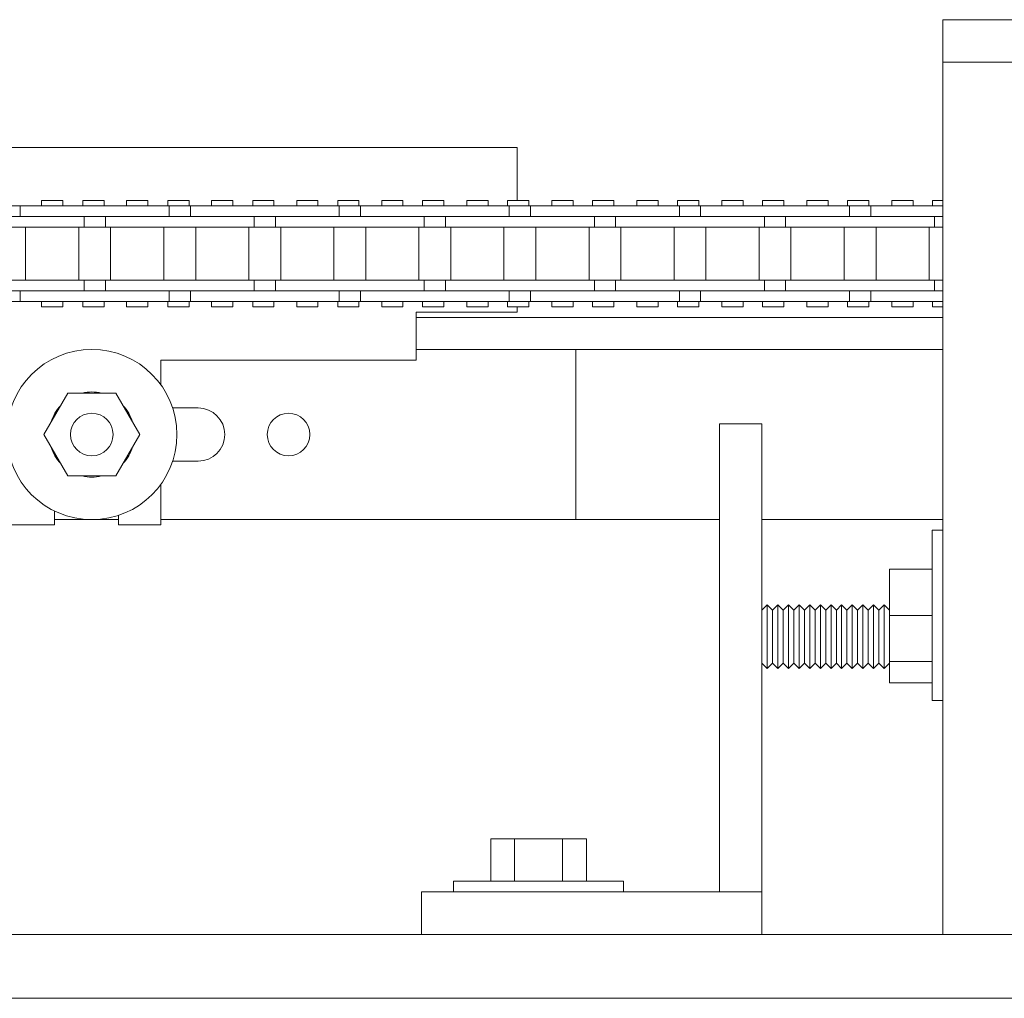
# Model space of a CAD drawing. Units: inches. Extents: x 321 to 480, y -489 to 302.
# Drawn here: x 432 to 438, y -422 to -416 of the extents above; entities that cross this region are included whole.
import ezdxf

# ---------------------------------------------------------------- set-up
doc = ezdxf.new("R2010")
doc.units = ezdxf.units.IN
doc.header["$MEASUREMENT"] = 0
doc.layers.add('FRONT-VIS', color=7, linetype='Continuous', lineweight=0)

# ---------------------------------------------------------------- blocks, each defined once
blk = doc.blocks.new('Opcon_FRONT')
at = {"layer": 'FRONT-VIS', "extrusion": (0, 1, 0)}
for p, q in [((26.3125, 5.75), (20.8125, 5.75)), ((20.8125, 5.5), (20.8125, 5.75)), ((20.8125, 0.375), (20.8125, 5.5)), ((20.8125, 5.5), (21.3125, 5.5)), ((20.8125, 5.5), (21.3125, 5.5)), ((13.0625, 5), (18.3125, 5)), ((18.3125, 5), (18.3125, 4.6875)), ((15.5173, 4.6563), (15.5173, 4.6875)), ((15.6423, 4.6875), (15.5173, 4.6875)), ((15.6423, 4.6563), (15.6423, 4.6875)), ((15.8843, 4.6875), (15.7593, 4.6875)), ((15.7593, 4.6563), (15.7593, 4.6875)), ((15.8843, 4.6563), (15.8843, 4.6875)), ((16.017, 4.6563), (16.017, 4.6875)), ((16.142, 4.6875), (16.017, 4.6875)), ((16.142, 4.6563), (16.142, 4.6875)), ((16.2587, 4.6563), (16.2587, 4.6875)), ((16.3837, 4.6875), (16.2587, 4.6875)), ((16.3837, 4.6563), (16.3837, 4.6875)), ((16.6416, 4.6875), (16.5166, 4.6875)), ((16.5166, 4.6563), (16.5166, 4.6875)), ((16.6416, 4.6563), (16.6416, 4.6875)), ((16.758, 4.6563), (16.758, 4.6875)), ((16.883, 4.6875), (16.758, 4.6875)), ((16.883, 4.6563), (16.883, 4.6875)), ((17.0163, 4.6563), (17.0163, 4.6875)), ((17.1413, 4.6875), (17.0163, 4.6875)), ((17.1413, 4.6563), (17.1413, 4.6875)), ((17.2573, 4.6563), (17.2573, 4.6875)), ((17.3823, 4.6875), (17.2573, 4.6875)), ((17.3823, 4.6563), (17.3823, 4.6875)), ((17.516, 4.6563), (17.516, 4.6875)), ((17.641, 4.6875), (17.516, 4.6875)), ((17.641, 4.6563), (17.641, 4.6875)), ((17.7566, 4.6563), (17.7566, 4.6875)), ((17.8816, 4.6875), (17.7566, 4.6875)), ((17.8816, 4.6563), (17.8816, 4.6875)), ((18.0157, 4.6563), (18.0157, 4.6875)), ((18.1407, 4.6875), (18.0157, 4.6875)), ((18.1407, 4.6563), (18.1407, 4.6875)), ((18.2559, 4.6563), (18.2559, 4.6875)), ((18.3809, 4.6875), (18.2559, 4.6875)), ((18.3809, 4.6563), (18.3809, 4.6875)), ((18.5154, 4.6563), (18.5154, 4.6875)), ((18.6404, 4.6875), (18.5154, 4.6875)), ((18.6404, 4.6563), (18.6404, 4.6875)), ((18.7552, 4.6563), (18.7552, 4.6875)), ((18.8802, 4.6875), (18.7552, 4.6875)), ((18.8802, 4.6563), (18.8802, 4.6875)), ((19.0151, 4.6563), (19.0151, 4.6875)), ((19.1401, 4.6875), (19.0151, 4.6875)), ((19.1401, 4.6563), (19.1401, 4.6875)), ((19.3795, 4.6875), (19.2545, 4.6875)), ((19.2545, 4.6563), (19.2545, 4.6875)), ((19.3795, 4.6563), (19.3795, 4.6875)), ((19.5148, 4.6563), (19.5148, 4.6875)), ((19.6398, 4.6875), (19.5148, 4.6875)), ((19.6398, 4.6563), (19.6398, 4.6875)), ((19.7539, 4.6563), (19.7539, 4.6875)), ((19.8789, 4.6875), (19.7539, 4.6875)), ((19.8789, 4.6563), (19.8789, 4.6875)), ((20.1395, 4.6875), (20.0145, 4.6875)), ((20.0145, 4.6563), (20.0145, 4.6875)), ((20.1395, 4.6563), (20.1395, 4.6875)), ((20.2532, 4.6563), (20.2532, 4.6875)), ((20.3782, 4.6875), (20.2532, 4.6875)), ((20.3782, 4.6563), (20.3782, 4.6875)), ((20.5142, 4.6563), (20.5142, 4.6875)), ((20.6392, 4.6875), (20.5142, 4.6875)), ((20.6392, 4.6563), (20.6392, 4.6875)), ((20.7525, 4.6563), (20.7525, 4.6875)), ((20.8125, 4.6875), (20.7525, 4.6875)), ((15.3923, 4.6563), (15.2676, 4.6563)), ((15.6815, 4.6563), (15.3923, 4.6563)), ((15.3923, 4.5938), (15.3923, 4.6563)), ((15.967, 4.6563), (15.6815, 4.6563)), ((16.267, 4.6563), (15.967, 4.6563)), ((16.267, 4.5938), (16.267, 4.6563)), ((16.3916, 4.6563), (16.267, 4.6563)), ((16.6809, 4.6563), (16.3916, 4.6563)), ((16.3916, 4.5938), (16.3916, 4.6563)), ((16.9664, 4.6563), (16.6809, 4.6563)), ((17.2663, 4.6563), (16.9664, 4.6563)), ((17.2663, 4.5938), (17.2663, 4.6563)), ((17.391, 4.6563), (17.2663, 4.6563)), ((17.6802, 4.6563), (17.391, 4.6563)), ((17.391, 4.5938), (17.391, 4.6563)), ((17.9658, 4.6563), (17.6802, 4.6563)), ((18.2657, 4.6563), (17.9658, 4.6563)), ((18.3904, 4.6563), (18.2657, 4.6563)), ((18.2657, 4.5938), (18.2657, 4.6563)), ((18.6796, 4.6563), (18.3904, 4.6563)), ((18.3904, 4.5938), (18.3904, 4.6563)), ((18.9652, 4.6563), (18.6796, 4.6563)), ((19.2651, 4.6563), (18.9652, 4.6563)), ((19.3898, 4.6563), (19.2651, 4.6563)), ((19.2651, 4.5938), (19.2651, 4.6563)), ((19.3898, 4.5938), (19.3898, 4.6563)), ((19.679, 4.6563), (19.3898, 4.6563)), ((19.9646, 4.6563), (19.679, 4.6563)), ((20.2645, 4.6563), (19.9646, 4.6563)), ((20.2645, 4.5938), (20.2645, 4.6563)), ((20.3892, 4.6563), (20.2645, 4.6563)), ((20.6784, 4.6563), (20.3892, 4.6563)), ((20.3892, 4.5938), (20.3892, 4.6563)), ((20.8125, 4.6563), (20.6784, 4.6563)), ((15.4673, 4.5938), (15.1818, 4.5938)), ((15.6815, 4.5938), (15.4673, 4.5938)), ((15.478, 4.5938), (15.6815, 4.5938)), ((15.6815, 4.5938), (15.967, 4.5938)), ((15.7673, 4.5313), (15.7673, 4.5938)), ((15.892, 4.5313), (15.892, 4.5938)), ((15.967, 4.5938), (16.1812, 4.5938)), ((16.1812, 4.5938), (15.967, 4.5938)), ((16.4667, 4.5938), (16.1812, 4.5938)), ((16.6809, 4.5938), (16.4667, 4.5938)), ((16.4774, 4.5938), (16.6809, 4.5938)), ((16.6809, 4.5938), (16.9664, 4.5938)), ((16.7666, 4.5313), (16.7666, 4.5938)), ((16.8913, 4.5313), (16.8913, 4.5938)), ((17.1806, 4.5938), (16.9664, 4.5938)), ((16.9664, 4.5938), (17.1806, 4.5938)), ((17.4661, 4.5938), (17.1806, 4.5938)), ((17.6802, 4.5938), (17.4661, 4.5938)), ((17.4768, 4.5938), (17.6802, 4.5938)), ((17.6802, 4.5938), (17.9658, 4.5938)), ((17.766, 4.5313), (17.766, 4.5938)), ((17.8907, 4.5313), (17.8907, 4.5938)), ((18.1799, 4.5938), (17.9658, 4.5938)), ((17.9658, 4.5938), (18.1799, 4.5938)), ((18.4655, 4.5938), (18.1799, 4.5938)), ((18.6796, 4.5938), (18.4655, 4.5938)), ((18.4762, 4.5938), (18.6796, 4.5938)), ((18.6796, 4.5938), (18.9652, 4.5938)), ((18.7654, 4.5313), (18.7654, 4.5938)), ((18.8901, 4.5313), (18.8901, 4.5938)), ((18.9652, 4.5938), (19.1793, 4.5938)), ((19.1793, 4.5938), (18.9652, 4.5938)), ((19.4649, 4.5938), (19.1793, 4.5938)), ((19.679, 4.5938), (19.4649, 4.5938)), ((19.4756, 4.5938), (19.679, 4.5938)), ((19.679, 4.5938), (19.9646, 4.5938)), ((19.7648, 4.5313), (19.7648, 4.5938)), ((19.8895, 4.5313), (19.8895, 4.5938)), ((19.9646, 4.5938), (20.1787, 4.5938)), ((20.1787, 4.5938), (19.9646, 4.5938)), ((20.4643, 4.5938), (20.1787, 4.5938)), ((20.6784, 4.5938), (20.4643, 4.5938)), ((20.475, 4.5938), (20.6784, 4.5938)), ((20.6784, 4.5938), (20.8125, 4.5938)), ((20.7642, 4.5313), (20.7642, 4.5938)), ((15.1818, 4.5313), (15.4673, 4.5313)), ((15.4235, 4.2188), (15.4235, 4.5313)), ((15.4673, 4.5313), (15.7673, 4.5313)), ((15.736, 4.2188), (15.736, 4.5313)), ((15.7673, 4.5313), (15.892, 4.5313)), ((15.892, 4.5313), (16.1812, 4.5313)), ((15.9232, 4.2188), (15.9232, 4.5313)), ((16.1812, 4.5313), (16.4667, 4.5313)), ((16.2357, 4.2188), (16.2357, 4.5313)), ((16.4229, 4.2188), (16.4229, 4.5313)), ((16.4667, 4.5313), (16.7666, 4.5313)), ((16.7354, 4.2188), (16.7354, 4.5313)), ((16.7666, 4.5313), (16.8913, 4.5313)), ((16.8913, 4.5313), (17.1806, 4.5313)), ((16.9226, 4.2188), (16.9226, 4.5313)), ((17.1806, 4.5313), (17.4661, 4.5313)), ((17.2351, 4.2188), (17.2351, 4.5313)), ((17.4223, 4.2188), (17.4223, 4.5313)), ((17.4661, 4.5313), (17.766, 4.5313)), ((17.7348, 4.2188), (17.7348, 4.5313)), ((17.766, 4.5313), (17.8907, 4.5313)), ((17.8907, 4.5313), (18.1799, 4.5313)), ((17.922, 4.2188), (17.922, 4.5313)), ((18.1799, 4.5313), (18.4655, 4.5313)), ((18.2345, 4.2188), (18.2345, 4.5313)), ((18.4217, 4.2188), (18.4217, 4.5313)), ((18.4655, 4.5313), (18.7654, 4.5313)), ((18.7342, 4.2188), (18.7342, 4.5313)), ((18.7654, 4.5313), (18.8901, 4.5313)), ((18.8901, 4.5313), (19.1793, 4.5313)), ((18.9214, 4.2188), (18.9214, 4.5313)), ((19.1793, 4.5313), (19.4649, 4.5313)), ((19.2339, 4.2188), (19.2339, 4.5313)), ((19.4211, 4.2188), (19.4211, 4.5313)), ((19.4649, 4.5313), (19.7648, 4.5313)), ((19.7336, 4.2188), (19.7336, 4.5313)), ((19.7648, 4.5313), (19.8895, 4.5313)), ((19.8895, 4.5313), (20.1787, 4.5313)), ((19.9208, 4.2188), (19.9208, 4.5313)), ((20.1787, 4.5313), (20.4643, 4.5313)), ((20.2333, 4.2188), (20.2333, 4.5313)), ((20.4205, 4.2188), (20.4205, 4.5313)), ((20.4643, 4.5313), (20.7642, 4.5313)), ((20.733, 4.2188), (20.733, 4.5313)), ((20.7642, 4.5313), (20.8125, 4.5313)), ((15.4673, 4.2188), (15.1818, 4.2188)), ((15.7673, 4.2188), (15.4673, 4.2188)), ((15.892, 4.2188), (15.7673, 4.2188)), ((15.7673, 4.1563), (15.7673, 4.2188)), ((16.1812, 4.2188), (15.892, 4.2188)), ((15.892, 4.1563), (15.892, 4.2188)), ((16.4667, 4.2188), (16.1812, 4.2188)), ((16.7666, 4.2188), (16.4667, 4.2188)), ((16.8913, 4.2188), (16.7666, 4.2188)), ((16.7666, 4.1563), (16.7666, 4.2188)), ((16.8913, 4.1563), (16.8913, 4.2188)), ((17.1806, 4.2188), (16.8913, 4.2188)), ((17.4661, 4.2188), (17.1806, 4.2188)), ((17.766, 4.2188), (17.4661, 4.2188)), ((17.766, 4.1563), (17.766, 4.2188)), ((17.8907, 4.2188), (17.766, 4.2188)), ((18.1799, 4.2188), (17.8907, 4.2188)), ((17.8907, 4.1563), (17.8907, 4.2188)), ((18.4655, 4.2188), (18.1799, 4.2188)), ((18.7654, 4.2188), (18.4655, 4.2188)), ((18.7654, 4.1563), (18.7654, 4.2188)), ((18.8901, 4.2188), (18.7654, 4.2188)), ((19.1793, 4.2188), (18.8901, 4.2188)), ((18.8901, 4.1563), (18.8901, 4.2188)), ((19.4649, 4.2188), (19.1793, 4.2188)), ((19.7648, 4.2188), (19.4649, 4.2188)), ((19.7648, 4.1563), (19.7648, 4.2188)), ((19.8895, 4.2188), (19.7648, 4.2188)), ((20.1787, 4.2188), (19.8895, 4.2188)), ((19.8895, 4.1563), (19.8895, 4.2188)), ((20.4643, 4.2188), (20.1787, 4.2188)), ((20.7642, 4.2188), (20.4643, 4.2188)), ((20.7642, 4.1563), (20.7642, 4.2188)), ((20.8125, 4.2188), (20.7642, 4.2188)), ((15.1818, 4.1563), (15.4673, 4.1563)), ((15.3923, 4.0938), (15.3923, 4.1563)), ((15.6815, 4.1563), (15.4673, 4.1563)), ((15.4673, 4.1563), (15.6815, 4.1563)), ((15.967, 4.1563), (15.6815, 4.1563)), ((16.1812, 4.1563), (15.967, 4.1563)), ((15.9777, 4.1563), (16.1812, 4.1563)), ((16.1812, 4.1563), (16.4667, 4.1563)), ((16.267, 4.0938), (16.267, 4.1563)), ((16.3916, 4.0938), (16.3916, 4.1563)), ((16.6809, 4.1563), (16.4667, 4.1563)), ((16.4667, 4.1563), (16.6809, 4.1563)), ((16.9664, 4.1563), (16.6809, 4.1563)), ((17.1806, 4.1563), (16.9664, 4.1563)), ((16.9771, 4.1563), (17.1806, 4.1563)), ((17.1806, 4.1563), (17.4661, 4.1563)), ((17.2663, 4.0938), (17.2663, 4.1563)), ((17.391, 4.0938), (17.391, 4.1563)), ((17.4661, 4.1563), (17.6802, 4.1563)), ((17.6802, 4.1563), (17.4661, 4.1563)), ((17.9658, 4.1563), (17.6802, 4.1563)), ((18.1799, 4.1563), (17.9658, 4.1563)), ((17.9765, 4.1563), (18.1799, 4.1563)), ((18.1799, 4.1563), (18.4655, 4.1563)), ((18.2657, 4.0938), (18.2657, 4.1563)), ((18.3904, 4.0938), (18.3904, 4.1563)), ((18.6796, 4.1563), (18.4655, 4.1563)), ((18.4655, 4.1563), (18.6796, 4.1563)), ((18.9652, 4.1563), (18.6796, 4.1563)), ((19.1793, 4.1563), (18.9652, 4.1563)), ((18.9759, 4.1563), (19.1793, 4.1563)), ((19.1793, 4.1563), (19.4649, 4.1563)), ((19.2651, 4.0938), (19.2651, 4.1563)), ((19.3898, 4.0938), (19.3898, 4.1563)), ((19.679, 4.1563), (19.4649, 4.1563)), ((19.4649, 4.1563), (19.679, 4.1563)), ((19.9646, 4.1563), (19.679, 4.1563)), ((20.1787, 4.1563), (19.9646, 4.1563)), ((19.9753, 4.1563), (20.1787, 4.1563)), ((20.1787, 4.1563), (20.4643, 4.1563)), ((20.2645, 4.0938), (20.2645, 4.1563)), ((20.3892, 4.0938), (20.3892, 4.1563)), ((20.4643, 4.1563), (20.6784, 4.1563)), ((20.6784, 4.1563), (20.4643, 4.1563)), ((20.8125, 4.1563), (20.6784, 4.1563)), ((15.2676, 4.0938), (15.3923, 4.0938)), ((15.3923, 4.0938), (15.6815, 4.0938)), ((15.5173, 4.0625), (15.5173, 4.0938)), ((15.5173, 4.0625), (15.6423, 4.0625)), ((15.6423, 4.0625), (15.6423, 4.0938)), ((15.6815, 4.0938), (15.967, 4.0938)), ((15.7593, 4.0625), (15.7593, 4.0938)), ((15.7593, 4.0625), (15.8843, 4.0625)), ((15.8843, 4.0625), (15.8843, 4.0938)), ((15.967, 4.0938), (16.267, 4.0938)), ((16.017, 4.0625), (16.017, 4.0938)), ((16.017, 4.0625), (16.142, 4.0625)), ((16.142, 4.0625), (16.142, 4.0938)), ((16.2587, 4.0625), (16.2587, 4.0938)), ((16.2587, 4.0625), (16.3837, 4.0625)), ((16.267, 4.0938), (16.3916, 4.0938)), ((16.3837, 4.0625), (16.3837, 4.0938)), ((16.3916, 4.0938), (16.6809, 4.0938)), ((16.5166, 4.0625), (16.5166, 4.0938)), ((16.5166, 4.0625), (16.6416, 4.0625)), ((16.6416, 4.0625), (16.6416, 4.0938)), ((16.6809, 4.0938), (16.9664, 4.0938)), ((16.758, 4.0625), (16.758, 4.0938)), ((16.758, 4.0625), (16.883, 4.0625)), ((16.883, 4.0625), (16.883, 4.0938)), ((16.9664, 4.0938), (17.2663, 4.0938)), ((17.0163, 4.0625), (17.0163, 4.0938)), ((17.0163, 4.0625), (17.1413, 4.0625)), ((17.1413, 4.0625), (17.1413, 4.0938)), ((17.2573, 4.0625), (17.2573, 4.0938)), ((17.2573, 4.0625), (17.3823, 4.0625)), ((17.2663, 4.0938), (17.391, 4.0938)), ((17.3823, 4.0625), (17.3823, 4.0938)), ((17.391, 4.0938), (17.6802, 4.0938)), ((17.516, 4.0625), (17.516, 4.0938)), ((17.516, 4.0625), (17.641, 4.0625)), ((17.641, 4.0625), (17.641, 4.0938)), ((17.6802, 4.0938), (17.9658, 4.0938)), ((17.7566, 4.0625), (17.7566, 4.0938)), ((17.7566, 4.0625), (17.8816, 4.0625)), ((17.8816, 4.0625), (17.8816, 4.0938)), ((17.9658, 4.0938), (18.2657, 4.0938)), ((18.0157, 4.0625), (18.0157, 4.0938)), ((18.0157, 4.0625), (18.1407, 4.0625)), ((18.1407, 4.0625), (18.1407, 4.0938)), ((18.2559, 4.0625), (18.2559, 4.0938)), ((18.2559, 4.0625), (18.3809, 4.0625)), ((18.2657, 4.0938), (18.3904, 4.0938)), ((18.3125, 4.0625), (18.3125, 4.0312)), ((18.3809, 4.0625), (18.3809, 4.0938)), ((18.3904, 4.0938), (18.6796, 4.0938)), ((18.5154, 4.0625), (18.5154, 4.0938)), ((18.5154, 4.0625), (18.6404, 4.0625)), ((18.6404, 4.0625), (18.6404, 4.0938)), ((18.6796, 4.0938), (18.9652, 4.0938)), ((18.7552, 4.0625), (18.7552, 4.0938)), ((18.7552, 4.0625), (18.8802, 4.0625)), ((18.8802, 4.0625), (18.8802, 4.0938)), ((18.9652, 4.0938), (19.2651, 4.0938)), ((19.0151, 4.0625), (19.0151, 4.0938)), ((19.0151, 4.0625), (19.1401, 4.0625)), ((19.1401, 4.0625), (19.1401, 4.0938)), ((19.2545, 4.0625), (19.2545, 4.0938)), ((19.2545, 4.0625), (19.3795, 4.0625)), ((19.2651, 4.0938), (19.3898, 4.0938)), ((19.3795, 4.0625), (19.3795, 4.0938)), ((19.3898, 4.0938), (19.679, 4.0938)), ((19.5148, 4.0625), (19.5148, 4.0938)), ((19.5148, 4.0625), (19.6398, 4.0625)), ((19.6398, 4.0625), (19.6398, 4.0938)), ((19.679, 4.0938), (19.9646, 4.0938)), ((19.7539, 4.0625), (19.7539, 4.0938)), ((19.7539, 4.0625), (19.8789, 4.0625)), ((19.8789, 4.0625), (19.8789, 4.0938)), ((19.9646, 4.0938), (20.2645, 4.0938)), ((20.0145, 4.0625), (20.0145, 4.0938)), ((20.0145, 4.0625), (20.1395, 4.0625)), ((20.1395, 4.0625), (20.1395, 4.0938)), ((20.2532, 4.0625), (20.2532, 4.0938)), ((20.2532, 4.0625), (20.3782, 4.0625)), ((20.2645, 4.0938), (20.3892, 4.0938)), ((20.3782, 4.0625), (20.3782, 4.0938)), ((20.3892, 4.0938), (20.6784, 4.0938)), ((20.5142, 4.0625), (20.5142, 4.0938)), ((20.5142, 4.0625), (20.6392, 4.0625)), ((20.6392, 4.0625), (20.6392, 4.0938)), ((20.6784, 4.0938), (20.8125, 4.0938)), ((20.7525, 4.0625), (20.7525, 4.0938)), ((20.7525, 4.0625), (20.8125, 4.0625)), ((18.3125, 4.0312), (17.7188, 4.0312)), ((17.7188, 4.0312), (17.7188, 3.75)), ((17.7188, 4), (20.8125, 4)), ((17.7188, 3.8125), (18.6562, 3.8125)), ((18.6562, 3.8125), (18.6562, 2.8125)), ((18.6562, 3.8125), (20.8125, 3.8125)), ((16.2188, 3.75), (16.2188, 3.604)), ((17.7188, 3.75), (16.2188, 3.75)), ((15.5312, 3.3125), (15.6719, 3.5561)), ((15.6719, 3.5561), (15.9531, 3.5561)), ((15.9531, 3.5561), (16.0937, 3.3125)), ((15.5938, 3.4335), (15.5938, 3.4208)), ((15.6173, 3.4688), (15.6215, 3.4688)), ((16.2875, 3.4688), (16.4375, 3.4688)), ((19.5, 3.375), (19.5, 0.625)), ((19.75, 3.375), (19.5, 3.375)), ((19.75, 3.375), (19.75, 0.625)), ((15.6719, 3.0689), (15.5312, 3.3125)), ((16.0937, 3.3125), (15.9531, 3.0689)), ((15.5938, 3.2042), (15.5938, 3.1915)), ((15.6215, 3.1562), (15.6173, 3.1562)), ((16.4375, 3.1562), (16.2875, 3.1562)), ((15.9531, 3.0689), (15.6719, 3.0689)), ((16.2188, 3.021), (16.2188, 2.7813)), ((15.5938, 2.8629), (15.5938, 2.7813)), ((15.9688, 2.7813), (15.9688, 2.8375)), ((15.5938, 2.7813), (15.3438, 2.7813)), ((15.5938, 2.8125), (15.9688, 2.8125)), ((15.9688, 2.8125), (15.5938, 2.8125)), ((16.2188, 2.7813), (15.9688, 2.7813)), ((16.2188, 2.8125), (19.5, 2.8125)), ((18.6562, 2.8125), (16.2188, 2.8125)), ((19.75, 2.8125), (20.8125, 2.8125)), ((20.75, 2.75), (20.75, 1.75)), ((20.75, 2.75), (20.8125, 2.75)), ((20.5, 2.5206), (20.5, 2.25)), ((20.5, 2.5206), (20.75, 2.5206)), ((19.75, 2.2812), (19.7812, 2.3125)), ((19.7812, 2.3125), (19.7812, 1.9375)), ((19.8125, 2.2812), (19.7812, 2.3125)), ((19.8125, 2.2812), (19.8437, 2.3125)), ((19.8125, 1.9687), (19.8125, 2.2812)), ((19.8437, 2.3125), (19.8437, 1.9375)), ((19.875, 2.2812), (19.8437, 2.3125)), ((19.875, 2.2812), (19.9062, 2.3125)), ((19.875, 1.9687), (19.875, 2.2812)), ((19.9062, 2.3125), (19.9062, 1.9375)), ((19.9375, 2.2812), (19.9062, 2.3125)), ((19.9375, 2.2812), (19.9687, 2.3125)), ((19.9375, 1.9687), (19.9375, 2.2812)), ((19.9687, 2.3125), (19.9687, 1.9375)), ((20, 2.2812), (19.9687, 2.3125)), ((20, 2.2812), (20.0312, 2.3125)), ((20, 1.9687), (20, 2.2812)), ((20.0312, 2.3125), (20.0312, 1.9375)), ((20.0625, 2.2812), (20.0312, 2.3125)), ((20.0625, 2.2812), (20.0937, 2.3125)), ((20.0625, 1.9687), (20.0625, 2.2812)), ((20.0937, 2.3125), (20.0937, 1.9375)), ((20.125, 2.2812), (20.0937, 2.3125)), ((20.125, 2.2812), (20.1562, 2.3125)), ((20.125, 1.9687), (20.125, 2.2812)), ((20.1562, 2.3125), (20.1562, 1.9375)), ((20.1875, 2.2812), (20.1562, 2.3125)), ((20.1875, 2.2812), (20.2187, 2.3125)), ((20.1875, 1.9687), (20.1875, 2.2812)), ((20.2187, 2.3125), (20.2187, 1.9375)), ((20.25, 2.2812), (20.2187, 2.3125)), ((20.25, 2.2812), (20.2812, 2.3125)), ((20.25, 1.9687), (20.25, 2.2812)), ((20.2812, 2.3125), (20.2812, 1.9375)), ((20.3125, 2.2812), (20.2812, 2.3125)), ((20.3125, 2.2812), (20.3437, 2.3125)), ((20.3125, 1.9687), (20.3125, 2.2812)), ((20.3437, 2.3125), (20.3437, 1.9375)), ((20.375, 2.2812), (20.3437, 2.3125)), ((20.375, 2.2812), (20.4062, 2.3125)), ((20.375, 1.9687), (20.375, 2.2812)), ((20.4062, 2.3125), (20.4062, 1.9375)), ((20.4375, 2.2812), (20.4062, 2.3125)), ((20.4375, 2.2812), (20.4687, 2.3125)), ((20.4375, 1.9687), (20.4375, 2.2812)), ((20.4687, 2.3125), (20.4687, 1.9375)), ((20.5, 2.2812), (20.4687, 2.3125)), ((20.5, 2.25), (20.75, 2.25)), ((20.5, 2.25), (20.5, 1.9794)), ((19.75, 1.9687), (19.7812, 1.9375)), ((19.8125, 1.9687), (19.7812, 1.9375)), ((19.8125, 1.9687), (19.8437, 1.9375)), ((19.875, 1.9687), (19.8437, 1.9375)), ((19.875, 1.9687), (19.9062, 1.9375)), ((19.9375, 1.9687), (19.9062, 1.9375)), ((19.9375, 1.9687), (19.9687, 1.9375)), ((20, 1.9687), (19.9687, 1.9375)), ((20, 1.9687), (20.0312, 1.9375)), ((20.0625, 1.9687), (20.0312, 1.9375)), ((20.0625, 1.9687), (20.0937, 1.9375)), ((20.125, 1.9687), (20.0937, 1.9375)), ((20.125, 1.9687), (20.1562, 1.9375)), ((20.1875, 1.9687), (20.1562, 1.9375)), ((20.1875, 1.9687), (20.2187, 1.9375)), ((20.25, 1.9687), (20.2187, 1.9375)), ((20.25, 1.9687), (20.2812, 1.9375)), ((20.3125, 1.9687), (20.2812, 1.9375)), ((20.3125, 1.9687), (20.3437, 1.9375)), ((20.375, 1.9687), (20.3437, 1.9375)), ((20.375, 1.9687), (20.4062, 1.9375)), ((20.4375, 1.9687), (20.4062, 1.9375)), ((20.4375, 1.9687), (20.4687, 1.9375)), ((20.5, 1.9687), (20.4687, 1.9375)), ((20.5, 1.9794), (20.75, 1.9794)), ((20.5, 1.9794), (20.5, 1.8544)), ((20.5, 1.8544), (20.75, 1.8544)), ((20.75, 1.75), (20.8125, 1.75)), ((18.1562, 0.6875), (18.1562, 0.9375)), ((18.2969, 0.9375), (18.1562, 0.9375)), ((18.2969, 0.6875), (18.2969, 0.9375)), ((18.5781, 0.9375), (18.2969, 0.9375)), ((18.5781, 0.6875), (18.5781, 0.9375)), ((18.7187, 0.9375), (18.5781, 0.9375)), ((18.7187, 0.6875), (18.7187, 0.9375)), ((18.9375, 0.6875), (17.9375, 0.6875)), ((17.9375, 0.6875), (17.9375, 0.625)), ((18.9375, 0.6875), (18.9375, 0.625)), ((19.5, 0.625), (17.75, 0.625)), ((17.75, 0.625), (17.75, 0.375)), ((19.75, 0.625), (19.5, 0.625)), ((19.75, 0.375), (19.75, 0.625)), ((0, 0.375), (26.3125, 0.375)), ((0, 0), (26.3125, 0))]:
    blk.add_line(p, q, dxfattribs=at)
at = {"layer": 'FRONT-VIS'}
for centre, radius in [((15.8125, 3.3125), 0.5), ((15.8125, 3.3125), 0.125), ((15.8125, 3.3125), 0.125), ((16.9688, 3.3125), 0.125)]:
    blk.add_circle(centre, radius, dxfattribs=at)
for centre, radius, start, end in [((15.8125, 3.3125), 0.25, 76.97672, 103.02328), ((15.8125, 3.3125), 0.25, 136.97718, 163.02282), ((15.8125, 3.3125), 0.25, 16.97626, 43.02374), ((16.4375, 3.3125), 0.1563, 270, 90), ((15.8125, 3.3125), 0.25, 196.97718, 223.02282), ((15.8125, 3.3125), 0.25, 316.97626, 343.02374), ((15.8125, 3.3125), 0.25, 256.97672, 283.02328)]:
    blk.add_arc(centre, radius, start, end, dxfattribs=at)

msp = doc.modelspace()

# ---------------------------------------------------------------- block references
at = {"layer": 'FRONT-VIS'}
msp.add_blockref('Opcon_FRONT', (416.9698672, -421.6755687, 0.1688), dxfattribs=at)

doc.saveas('drawing.dxf')
